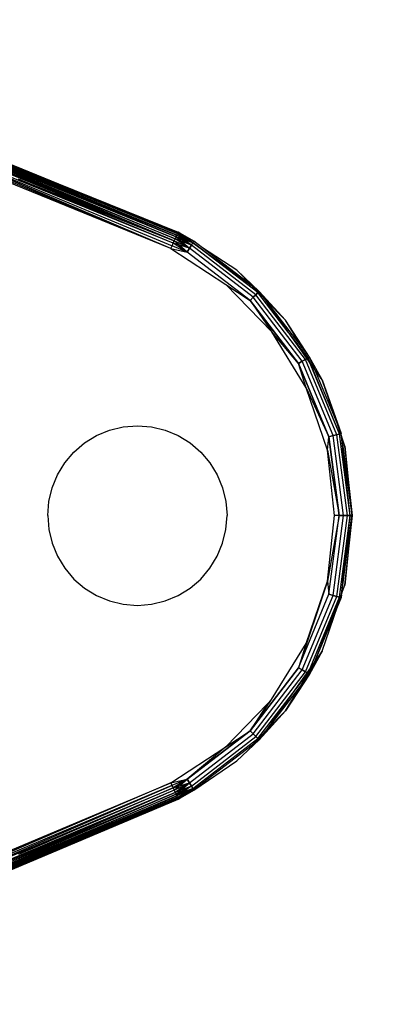
# Model space of a CAD drawing. Units: millimetres. Extents: x 15580 to 27683, y 1612 to 10499.
# Drawn here: x 20147 to 20167, y 5329 to 5384 of the extents above; entities that cross this region are included whole.
import ezdxf

# ---------------------------------------------------------------- set-up
doc = ezdxf.new("R2010")
doc.units = ezdxf.units.MM
doc.layers.add('Strefa bezpieczna', color=8, linetype='Continuous')
doc.dimstyles.get("Standard").update_dxf_attribs({"dimtxt": 180, "dimasz": 200, "dimexe": 0.18, "dimexo": 0.0625, "dimgap": 200, "dimtad": 0, "dimtih": 1, "dimtoh": 1, "dimlfac": 0.001, "dimzin": 0, "dimdsep": 46, "dimtxsty": 'Standard', "dimcen": 0.09, "dimse1": 1, "dimse2": 1, "dimadec": 0, "dimazin": 0, "dimtfac": 1, "dimtdec": 4, "dimtofl": 0, "dimtmove": 0, "dimatfit": 3, "dimfxl": 0, "dimtolj": 1, "dimtzin": 0, "dimarcsym": 0})

# ---------------------------------------------------------------- blocks, each defined once
blk = doc.blocks.new('*D3')
at = {"layer": 'Defpoints', "color": 0, "transparency": 16777216}
for p in [(19849.562, 9156.054), (15818.241, 1612.438), (21339.227, 1612.438)]:
    blk.add_point(p, dxfattribs=at)
at = {"layer": 'Strefa bezpieczna', "color": 0, "lineweight": -2, "transparency": 16777216}
for p, q in [((15818.241, 8956.054), (15818.241, 5818.899)), ((15818.241, 1812.438), (15818.241, 5238.899))]:
    blk.add_line(p, q, dxfattribs=at)
at = {"layer": 'Strefa bezpieczna', "color": 0, "transparency": 16777216}
for points in [[(15784.907, 8956.054), (15851.574, 8956.054), (15818.241, 9156.054)], [(15784.907, 1812.438), (15851.574, 1812.438), (15818.241, 1612.438)]]:
    blk.add_solid(points, dxfattribs=at)
at = {"layer": 'Strefa bezpieczna', "color": 0, "transparency": 16777216, "insert": (15818.241, 5528.899), "char_height": 180, "attachment_point": 5}
blk.add_mtext('\\A1;7.54', dxfattribs=at)
blk = doc.blocks.new('*D4')
at = {"layer": 'Defpoints', "color": 0, "transparency": 16777216}
for p in [(19322.311, 7656.026), (16807.395, 3576.29), (21115.727, 3576.29)]:
    blk.add_point(p, dxfattribs=at)
at = {"layer": 'Strefa bezpieczna', "color": 0, "lineweight": -2, "transparency": 16777216}
for p, q in [((16807.395, 7456.026), (16807.395, 5830.344)), ((16807.395, 3776.29), (16807.395, 5250.344))]:
    blk.add_line(p, q, dxfattribs=at)
at = {"layer": 'Strefa bezpieczna', "color": 0, "transparency": 16777216}
for points in [[(16774.061, 7456.026), (16840.728, 7456.026), (16807.395, 7656.026)], [(16774.061, 3776.29), (16840.728, 3776.29), (16807.395, 3576.29)]]:
    blk.add_solid(points, dxfattribs=at)
at = {"layer": 'Strefa bezpieczna', "color": 0, "transparency": 16777216, "insert": (16807.395, 5540.344), "char_height": 180, "attachment_point": 5}
blk.add_mtext('\\A1;4.08', dxfattribs=at)

msp = doc.modelspace()

# ---------------------------------------------------------------- linework, layer by layer
for p, q in [((20137.98, 5378.895), (20155.295, 5371.75)), ((20137.98, 5378.895), (20155.344, 5371.858)), ((20155.386, 5371.951), (20138.018, 5378.989)), ((20146.692, 5375.419), (20138.018, 5378.989)), ((20155.42, 5372.026), (20138.049, 5379.065)), ((20138.049, 5379.065), (20155.386, 5371.951)), ((20138.049, 5379.065), (20146.743, 5375.574)), ((20146.762, 5375.625), (20138.071, 5379.121)), ((20146.743, 5375.574), (20138.071, 5379.121)), ((20138.09, 5379.166), (20146.762, 5375.625)), ((20155.051, 5371.214), (20137.773, 5378.384)), ((20155.179, 5371.496), (20137.83, 5378.526)), ((20137.83, 5378.526), (20155.116, 5371.357)), ((20155.051, 5371.214), (20137.83, 5378.526)), ((20155.239, 5371.628), (20137.885, 5378.66)), ((20155.239, 5371.628), (20137.935, 5378.784)), ((20155.051, 5371.214), (20137.714, 5378.239)), ((20155.42, 5372.026), (20146.743, 5375.574)), ((20146.743, 5375.574), (20155.445, 5372.08)), ((20146.762, 5375.625), (20155.465, 5372.125)), ((20155.445, 5372.08), (20146.762, 5375.625)), ((20155.295, 5371.75), (20146.119, 5375.468)), ((20155.239, 5371.628), (20146.119, 5375.468)), ((20155.179, 5371.496), (20146.547, 5375.072)), ((20146.547, 5375.072), (20155.239, 5371.628)), ((20146.692, 5375.419), (20155.386, 5371.951)), ((20155.344, 5371.858), (20146.692, 5375.419)), ((20155.239, 5371.628), (20155.295, 5371.75)), ((20155.295, 5371.75), (20155.344, 5371.858)), ((20156.192, 5371.399), (20155.295, 5371.75)), ((20156.089, 5371.22), (20155.295, 5371.75)), ((20156.089, 5371.22), (20155.295, 5371.75)), ((20155.344, 5371.858), (20155.386, 5371.951)), ((20156.192, 5371.399), (20155.344, 5371.858)), ((20155.344, 5371.858), (20156.264, 5371.539)), ((20156.192, 5371.399), (20155.344, 5371.858)), ((20155.344, 5371.858), (20156.089, 5371.22)), ((20155.386, 5371.951), (20155.42, 5372.026)), ((20156.261, 5371.542), (20155.386, 5371.951)), ((20156.192, 5371.399), (20155.386, 5371.951)), ((20156.272, 5371.537), (20155.386, 5371.951)), ((20155.42, 5372.026), (20155.445, 5372.08)), ((20156.253, 5371.547), (20155.42, 5372.026)), ((20156.272, 5371.537), (20155.42, 5372.026)), ((20156.322, 5371.623), (20155.42, 5372.026)), ((20155.445, 5372.08), (20155.465, 5372.125)), ((20155.726, 5371.934), (20155.445, 5372.08)), ((20156.233, 5371.562), (20155.445, 5372.08)), ((20156.322, 5371.623), (20155.445, 5372.08)), ((20155.552, 5372.061), (20155.46, 5372.114)), ((20156.322, 5371.623), (20155.46, 5372.114)), ((20156.322, 5371.623), (20155.465, 5372.125)), ((20155.465, 5372.125), (20159.58, 5369.123)), ((20155.051, 5371.214), (20155.116, 5371.357)), ((20155.051, 5371.214), (20155.968, 5371.011)), ((20155.051, 5371.214), (20158.119, 5369.204)), ((20155.116, 5371.357), (20155.179, 5371.496)), ((20155.968, 5371.011), (20155.116, 5371.357)), ((20155.179, 5371.496), (20155.239, 5371.628)), ((20155.968, 5371.011), (20155.179, 5371.496)), ((20155.968, 5371.011), (20155.179, 5371.496)), ((20156.089, 5371.22), (20155.179, 5371.496)), ((20156.089, 5371.22), (20155.239, 5371.628)), ((20155.968, 5371.011), (20155.239, 5371.628)), ((20156.089, 5371.22), (20155.239, 5371.628)), ((20156.089, 5371.22), (20155.968, 5371.011)), ((20155.968, 5371.011), (20156.089, 5371.22)), ((20156.192, 5371.399), (20156.089, 5371.22)), ((20156.089, 5371.22), (20156.192, 5371.399)), ((20159.648, 5368.488), (20156.089, 5371.22)), ((20159.648, 5368.488), (20156.089, 5371.22)), ((20156.192, 5371.399), (20156.272, 5371.537)), ((20156.271, 5371.535), (20156.192, 5371.399)), ((20159.795, 5368.635), (20156.192, 5371.399)), ((20159.795, 5368.635), (20156.192, 5371.399)), ((20156.272, 5371.537), (20156.322, 5371.623)), ((20159.907, 5368.747), (20156.272, 5371.537)), ((20156.814, 5371.245), (20156.322, 5371.623)), ((20159.907, 5368.747), (20156.357, 5371.471)), ((20158.728, 5369.998), (20156.814, 5371.245)), ((20159.58, 5369.123), (20156.814, 5371.245)), ((20159.478, 5368.318), (20155.968, 5371.011)), ((20159.58, 5369.123), (20158.728, 5369.998)), ((20158.728, 5369.998), (20159.978, 5368.818)), ((20160.673, 5366.573), (20158.119, 5369.204)), ((20158.119, 5369.204), (20159.478, 5368.318)), ((20159.58, 5369.123), (20159.627, 5369.075)), ((20160.251, 5368.434), (20159.627, 5369.075)), ((20159.627, 5369.075), (20159.978, 5368.818)), ((20159.648, 5368.488), (20159.478, 5368.318)), ((20159.478, 5368.318), (20159.648, 5368.488)), ((20159.795, 5368.635), (20159.648, 5368.488)), ((20159.648, 5368.488), (20159.795, 5368.635)), ((20162.38, 5364.929), (20159.648, 5368.488)), ((20162.38, 5364.929), (20159.648, 5368.488)), ((20159.907, 5368.747), (20159.795, 5368.635)), ((20159.795, 5368.635), (20159.907, 5368.747)), ((20162.559, 5365.032), (20159.795, 5368.635)), ((20162.559, 5365.032), (20159.795, 5368.635)), ((20159.978, 5368.818), (20159.907, 5368.747)), ((20159.907, 5368.747), (20159.978, 5368.818)), ((20161.593, 5366.55), (20159.907, 5368.747)), ((20162.697, 5365.112), (20159.907, 5368.747)), ((20159.978, 5368.818), (20161.446, 5367.208)), ((20160.251, 5368.434), (20159.978, 5368.818)), ((20160.351, 5368.332), (20160.251, 5368.434)), ((20162.171, 5364.808), (20159.478, 5368.318)), ((20159.478, 5368.318), (20160.673, 5366.573)), ((20159.478, 5368.318), (20162.171, 5364.808)), ((20161.446, 5367.208), (20160.351, 5368.332)), ((20162.389, 5365.676), (20160.351, 5368.332)), ((20163.063, 5364.487), (20160.351, 5368.332)), ((20162.389, 5365.676), (20161.446, 5367.208)), ((20162.783, 5365.162), (20161.446, 5367.208)), ((20162.591, 5363.447), (20160.673, 5366.573)), ((20162.171, 5364.808), (20160.673, 5366.573)), ((20162.783, 5365.162), (20162.389, 5365.676)), ((20162.559, 5365.032), (20162.697, 5365.112)), ((20162.697, 5365.112), (20162.783, 5365.162)), ((20164.45, 5360.878), (20162.697, 5365.112)), ((20163.488, 5363.89), (20162.783, 5365.162)), ((20163.063, 5364.487), (20162.783, 5365.162)), ((20162.38, 5364.929), (20162.171, 5364.808)), ((20162.171, 5364.808), (20162.38, 5364.929)), ((20162.591, 5363.447), (20162.171, 5364.808)), ((20163.864, 5360.721), (20162.171, 5364.808)), ((20162.171, 5364.808), (20163.864, 5360.721)), ((20162.559, 5365.032), (20162.38, 5364.929)), ((20162.38, 5364.929), (20162.559, 5365.032)), ((20164.097, 5360.784), (20162.38, 5364.929)), ((20164.097, 5360.784), (20162.38, 5364.929)), ((20162.641, 5365.08), (20162.559, 5365.032)), ((20164.297, 5360.837), (20162.559, 5365.032)), ((20164.297, 5360.837), (20162.559, 5365.032)), ((20164.45, 5360.878), (20162.807, 5364.846)), ((20163.063, 5364.487), (20164.353, 5361.372)), ((20163.488, 5363.89), (20163.063, 5364.487)), ((20163.488, 5363.89), (20164.547, 5360.904)), ((20164.353, 5361.372), (20163.488, 5363.89)), ((20163.78, 5359.977), (20162.591, 5363.447)), ((20162.591, 5363.447), (20163.864, 5360.721)), ((20151.637, 5361.091), (20152.4, 5361.274)), ((20152.4, 5361.274), (20153.182, 5361.335)), ((20153.182, 5361.335), (20153.964, 5361.274)), ((20153.964, 5361.274), (20154.727, 5361.091)), ((20164.353, 5361.372), (20164.547, 5360.904)), ((20164.567, 5360.749), (20164.353, 5361.372)), ((20150.243, 5360.38), (20150.912, 5360.79)), ((20150.912, 5360.79), (20151.637, 5361.091)), ((20154.727, 5361.091), (20155.452, 5360.79)), ((20155.452, 5360.79), (20156.121, 5360.38)), ((20163.78, 5359.977), (20163.864, 5360.721)), ((20164.097, 5360.784), (20163.864, 5360.721)), ((20163.864, 5360.721), (20164.097, 5360.784)), ((20164.441, 5356.335), (20163.864, 5360.721)), ((20163.864, 5360.721), (20164.441, 5356.335)), ((20164.297, 5360.837), (20164.097, 5360.784)), ((20164.097, 5360.784), (20164.297, 5360.837)), ((20164.682, 5356.335), (20164.097, 5360.784)), ((20164.682, 5356.335), (20164.097, 5360.784)), ((20164.45, 5360.878), (20164.297, 5360.837)), ((20164.297, 5360.837), (20164.45, 5360.878)), ((20164.89, 5356.335), (20164.297, 5360.837)), ((20164.89, 5356.335), (20164.297, 5360.837)), ((20164.547, 5360.904), (20164.45, 5360.878)), ((20164.45, 5360.878), (20164.547, 5360.904)), ((20165.048, 5356.335), (20164.45, 5360.878)), ((20165.048, 5356.335), (20164.45, 5360.878)), ((20164.567, 5360.749), (20164.547, 5360.904)), ((20165.048, 5356.335), (20164.547, 5360.904)), ((20164.754, 5360.207), (20164.567, 5360.749)), ((20164.567, 5360.749), (20165.148, 5356.335)), ((20149.647, 5359.871), (20150.243, 5360.38)), ((20156.121, 5360.38), (20156.718, 5359.871)), ((20165.182, 5356.335), (20164.754, 5360.207)), ((20164.754, 5360.207), (20165.148, 5356.335)), ((20149.137, 5359.274), (20149.647, 5359.871)), ((20156.718, 5359.871), (20157.227, 5359.274)), ((20164.182, 5356.335), (20163.78, 5359.977)), ((20163.78, 5359.977), (20164.441, 5356.335)), ((20148.727, 5358.605), (20149.137, 5359.274)), ((20157.227, 5359.274), (20157.637, 5358.605)), ((20148.427, 5357.88), (20148.727, 5358.605)), ((20157.637, 5358.605), (20157.938, 5357.88)), ((20148.244, 5357.117), (20148.427, 5357.88)), ((20157.938, 5357.88), (20158.121, 5357.117)), ((20148.182, 5356.335), (20148.244, 5357.117)), ((20158.121, 5357.117), (20158.182, 5356.335)), ((20148.182, 5356.335), (20148.244, 5355.553)), ((20158.121, 5355.553), (20158.182, 5356.335)), ((20163.779, 5352.687), (20164.182, 5356.335)), ((20164.441, 5356.335), (20163.779, 5352.687)), ((20163.864, 5351.949), (20164.441, 5356.335)), ((20163.864, 5351.949), (20164.441, 5356.335)), ((20164.097, 5351.887), (20164.682, 5356.335)), ((20164.097, 5351.887), (20164.682, 5356.335)), ((20164.441, 5356.335), (20164.182, 5356.335)), ((20164.297, 5351.833), (20164.89, 5356.335)), ((20164.297, 5351.833), (20164.89, 5356.335)), ((20164.441, 5356.335), (20164.682, 5356.335)), ((20164.682, 5356.335), (20164.441, 5356.335)), ((20164.45, 5351.792), (20165.048, 5356.335)), ((20164.45, 5351.792), (20165.048, 5356.335)), ((20164.547, 5351.766), (20165.048, 5356.335)), ((20164.582, 5352.032), (20165.148, 5356.335)), ((20164.682, 5356.335), (20164.89, 5356.335)), ((20164.89, 5356.335), (20164.682, 5356.335)), ((20164.754, 5352.464), (20165.182, 5356.335)), ((20165.148, 5356.335), (20164.754, 5352.464)), ((20164.89, 5356.335), (20165.048, 5356.335)), ((20165.048, 5356.335), (20164.89, 5356.335)), ((20165.048, 5356.335), (20165.148, 5356.335)), ((20165.148, 5356.335), (20165.048, 5356.335)), ((20165.148, 5356.335), (20165.182, 5356.335)), ((20165.182, 5356.335), (20165.148, 5356.335)), ((20148.244, 5355.553), (20148.427, 5354.79)), ((20157.938, 5354.79), (20158.121, 5355.553)), ((20148.427, 5354.79), (20148.727, 5354.065)), ((20157.637, 5354.065), (20157.938, 5354.79)), ((20148.727, 5354.065), (20149.137, 5353.396)), ((20157.227, 5353.396), (20157.637, 5354.065)), ((20149.137, 5353.396), (20149.647, 5352.8)), ((20156.718, 5352.8), (20157.227, 5353.396)), ((20149.647, 5352.8), (20150.243, 5352.29)), ((20156.121, 5352.29), (20156.718, 5352.8)), ((20163.779, 5352.687), (20162.171, 5347.862)), ((20162.588, 5349.218), (20163.779, 5352.687)), ((20163.779, 5352.687), (20163.864, 5351.949)), ((20150.243, 5352.29), (20150.912, 5351.88)), ((20155.452, 5351.88), (20156.121, 5352.29)), ((20162.171, 5347.862), (20163.864, 5351.949)), ((20164.582, 5352.032), (20163.038, 5348.148)), ((20164.097, 5351.887), (20163.864, 5351.949)), ((20163.864, 5351.949), (20164.097, 5351.887)), ((20164.567, 5351.922), (20164.582, 5352.032)), ((20164.582, 5352.032), (20164.754, 5352.464)), ((20150.912, 5351.88), (20151.637, 5351.58)), ((20151.637, 5351.58), (20152.4, 5351.397)), ((20153.964, 5351.397), (20154.727, 5351.58)), ((20154.727, 5351.58), (20155.452, 5351.88)), ((20162.38, 5347.742), (20164.097, 5351.887)), ((20162.38, 5347.742), (20164.097, 5351.887)), ((20162.559, 5347.638), (20164.297, 5351.833)), ((20162.559, 5347.638), (20164.297, 5351.833)), ((20162.697, 5347.559), (20164.45, 5351.792)), ((20162.697, 5347.559), (20164.45, 5351.792)), ((20164.547, 5351.766), (20162.783, 5347.509)), ((20162.783, 5347.509), (20164.547, 5351.766)), ((20163.488, 5348.78), (20164.567, 5351.922)), ((20164.297, 5351.833), (20164.097, 5351.887)), ((20164.097, 5351.887), (20164.297, 5351.833)), ((20164.45, 5351.792), (20164.297, 5351.833)), ((20164.297, 5351.833), (20164.45, 5351.792)), ((20164.547, 5351.766), (20164.45, 5351.792)), ((20164.45, 5351.792), (20164.547, 5351.766)), ((20164.567, 5351.922), (20164.547, 5351.766)), ((20152.4, 5351.397), (20153.182, 5351.335)), ((20153.182, 5351.335), (20153.964, 5351.397)), ((20160.669, 5346.093), (20162.588, 5349.218)), ((20162.588, 5349.218), (20162.171, 5347.862)), ((20163.488, 5348.78), (20162.783, 5347.509)), ((20162.926, 5347.867), (20163.488, 5348.78)), ((20163.488, 5348.78), (20163.038, 5348.148)), ((20163.038, 5348.148), (20160.351, 5344.338)), ((20163.038, 5348.148), (20162.926, 5347.867)), ((20162.171, 5347.862), (20159.478, 5344.353)), ((20159.478, 5344.353), (20162.171, 5347.862)), ((20159.648, 5344.182), (20162.38, 5347.742)), ((20159.648, 5344.182), (20162.38, 5347.742)), ((20159.795, 5344.036), (20162.559, 5347.638)), ((20159.795, 5344.036), (20162.559, 5347.638)), ((20162.38, 5347.742), (20162.171, 5347.862)), ((20162.171, 5347.862), (20162.38, 5347.742)), ((20162.559, 5347.638), (20162.38, 5347.742)), ((20162.38, 5347.742), (20162.559, 5347.638)), ((20162.389, 5346.995), (20162.926, 5347.867)), ((20162.697, 5347.559), (20162.559, 5347.638)), ((20162.559, 5347.638), (20162.697, 5347.559)), ((20162.926, 5347.867), (20162.783, 5347.509)), ((20159.907, 5343.923), (20162.697, 5347.559)), ((20159.907, 5343.923), (20162.697, 5347.559)), ((20162.783, 5347.509), (20161.446, 5345.463)), ((20162.783, 5347.509), (20162.389, 5346.995)), ((20162.783, 5347.509), (20162.697, 5347.559)), ((20162.697, 5347.559), (20162.783, 5347.509)), ((20162.389, 5346.995), (20160.351, 5344.338)), ((20161.446, 5345.463), (20162.389, 5346.995)), ((20159.478, 5344.353), (20160.669, 5346.093)), ((20160.439, 5345.856), (20160.669, 5346.093)), ((20158.113, 5343.462), (20160.439, 5345.856)), ((20160.439, 5345.856), (20159.478, 5344.353)), ((20159.978, 5343.853), (20161.446, 5345.463)), ((20160.351, 5344.338), (20161.446, 5345.463)), ((20155.968, 5341.66), (20159.478, 5344.353)), ((20159.478, 5344.353), (20155.968, 5341.66)), ((20158.113, 5343.462), (20159.478, 5344.353)), ((20159.648, 5344.182), (20159.478, 5344.353)), ((20159.478, 5344.353), (20159.648, 5344.182)), ((20160.251, 5344.236), (20160.351, 5344.338)), ((20156.089, 5341.451), (20159.648, 5344.182)), ((20156.089, 5341.451), (20159.648, 5344.182)), ((20156.192, 5341.271), (20159.795, 5344.036)), ((20156.192, 5341.271), (20159.795, 5344.036)), ((20156.272, 5341.134), (20159.907, 5343.923)), ((20156.272, 5341.134), (20159.907, 5343.923)), ((20158.728, 5342.673), (20159.978, 5343.853)), ((20159.58, 5343.547), (20160.251, 5344.236)), ((20159.978, 5343.853), (20159.58, 5343.547)), ((20159.795, 5344.036), (20159.648, 5344.182)), ((20159.648, 5344.182), (20159.795, 5344.036)), ((20159.907, 5343.923), (20159.795, 5344.036)), ((20159.795, 5344.036), (20159.907, 5343.923)), ((20159.978, 5343.853), (20159.907, 5343.923)), ((20159.907, 5343.923), (20159.978, 5343.853)), ((20160.251, 5344.236), (20159.978, 5343.853)), ((20155.045, 5341.454), (20158.113, 5343.462)), ((20158.113, 5343.462), (20155.968, 5341.66)), ((20159.58, 5343.547), (20156.814, 5341.425)), ((20156.322, 5341.047), (20158.728, 5342.673)), ((20155.045, 5341.454), (20155.968, 5341.66)), ((20155.968, 5341.66), (20155.111, 5341.311)), ((20155.175, 5341.172), (20155.968, 5341.66)), ((20155.968, 5341.66), (20155.175, 5341.172)), ((20155.236, 5341.041), (20155.968, 5341.66)), ((20156.089, 5341.451), (20155.968, 5341.66)), ((20155.968, 5341.66), (20156.089, 5341.451)), ((20137.714, 5334.15), (20155.045, 5341.454)), ((20155.045, 5341.454), (20137.775, 5334.006)), ((20155.111, 5341.311), (20137.775, 5334.006)), ((20137.834, 5333.865), (20155.111, 5341.311)), ((20137.834, 5333.865), (20155.175, 5341.172)), ((20155.236, 5341.041), (20137.891, 5333.731)), ((20155.236, 5341.041), (20137.943, 5333.608)), ((20155.236, 5341.041), (20146.123, 5337.056)), ((20155.175, 5341.172), (20146.55, 5337.459)), ((20155.045, 5341.454), (20155.111, 5341.311)), ((20155.111, 5341.311), (20155.175, 5341.172)), ((20155.175, 5341.172), (20156.089, 5341.451)), ((20155.175, 5341.172), (20155.236, 5341.041)), ((20155.236, 5341.041), (20156.089, 5341.451)), ((20155.236, 5341.041), (20156.089, 5341.451)), ((20155.236, 5341.041), (20155.292, 5340.92)), ((20156.089, 5341.451), (20155.292, 5340.92)), ((20156.089, 5341.451), (20155.292, 5340.92)), ((20156.192, 5341.271), (20155.292, 5340.92)), ((20155.342, 5340.811), (20156.089, 5341.451)), ((20155.342, 5340.811), (20156.192, 5341.271)), ((20155.342, 5340.811), (20156.192, 5341.271)), ((20155.342, 5340.811), (20156.272, 5341.134)), ((20156.192, 5341.271), (20155.385, 5340.719)), ((20156.272, 5341.134), (20155.385, 5340.719)), ((20156.272, 5341.134), (20155.385, 5340.719)), ((20155.419, 5340.645), (20156.272, 5341.134)), ((20155.419, 5340.645), (20156.272, 5341.134)), ((20155.419, 5340.645), (20156.322, 5341.047)), ((20155.445, 5340.59), (20156.272, 5341.134)), ((20156.322, 5341.047), (20155.445, 5340.59)), ((20155.445, 5340.59), (20156.322, 5341.047)), ((20156.322, 5341.047), (20155.46, 5340.557)), ((20156.322, 5341.047), (20155.46, 5340.557)), ((20155.465, 5340.546), (20156.814, 5341.425)), ((20155.465, 5340.546), (20156.322, 5341.047)), ((20156.322, 5341.047), (20155.465, 5340.546)), ((20156.192, 5341.271), (20156.089, 5341.451)), ((20156.089, 5341.451), (20156.192, 5341.271)), ((20156.272, 5341.134), (20156.192, 5341.271)), ((20156.192, 5341.271), (20156.272, 5341.134)), ((20156.322, 5341.047), (20156.272, 5341.134)), ((20156.272, 5341.134), (20156.322, 5341.047)), ((20156.814, 5341.425), (20156.322, 5341.047)), ((20137.989, 5333.498), (20155.292, 5340.92)), ((20137.989, 5333.498), (20155.342, 5340.811)), ((20155.385, 5340.719), (20138.028, 5333.404)), ((20138.06, 5333.329), (20155.385, 5340.719)), ((20155.419, 5340.645), (20138.06, 5333.329)), ((20138.103, 5333.228), (20155.465, 5340.546)), ((20155.292, 5340.92), (20146.123, 5337.056)), ((20155.342, 5340.811), (20146.697, 5337.113)), ((20146.697, 5337.113), (20155.385, 5340.719)), ((20155.419, 5340.645), (20146.754, 5336.96)), ((20146.754, 5336.96), (20155.445, 5340.59)), ((20155.445, 5340.59), (20146.774, 5336.916)), ((20146.774, 5336.916), (20155.465, 5340.546)), ((20155.292, 5340.92), (20155.342, 5340.811)), ((20155.342, 5340.811), (20155.385, 5340.719)), ((20155.385, 5340.719), (20155.419, 5340.645)), ((20155.419, 5340.645), (20155.445, 5340.59)), ((20155.445, 5340.59), (20155.465, 5340.546)), ((20137.989, 5333.498), (20146.697, 5337.113)), ((20146.697, 5337.113), (20138.028, 5333.404)), ((20138.06, 5333.329), (20146.754, 5336.96)), ((20146.754, 5336.96), (20138.084, 5333.273)), ((20138.084, 5333.273), (20146.774, 5336.916))]:
    msp.add_line(p, q)

# ---------------------------------------------------------------- dimensions: what is measured, and where the dimension line sits
at = {"layer": 'Strefa bezpieczna'}
for base, p1, p2, picture, middle in [((15818.241, 1612.438), (19849.562, 9156.054), (21339.227, 1612.438), '*D3', (15818.241, 5528.899)), ((16807.395, 3576.29), (19322.311, 7656.026), (21115.727, 3576.29), '*D4', (16807.395, 5540.344))]:
    dim = msp.add_linear_dim(base=base, p1=p1, p2=p2, angle=90, dimstyle='Standard', dxfattribs=at)
    dim.commit()
    dim.dimension.update_dxf_attribs({"geometry": picture, "text_midpoint": middle, "dimtype": 160})

doc.saveas('drawing.dxf')
